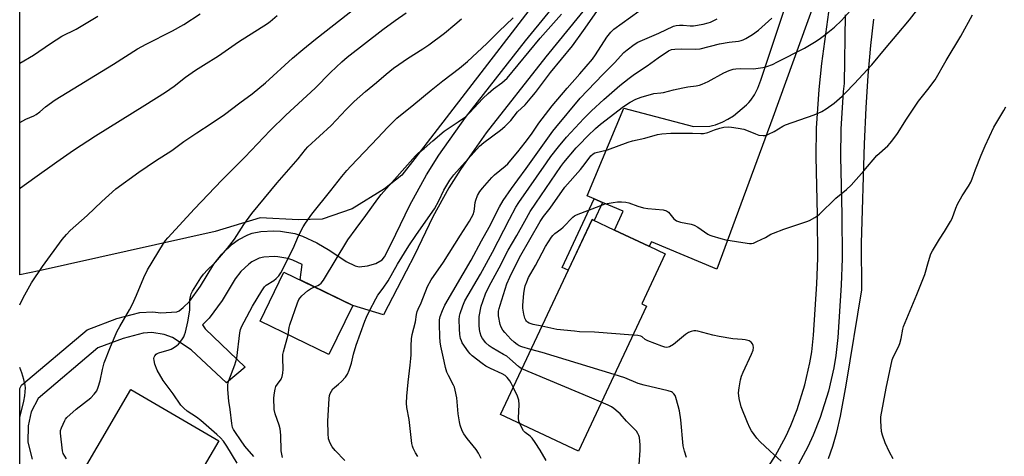
# Model space of a CAD drawing. Units: inches. Extents: x 1243771 to 1249771, y 585451 to 589452.
# Drawn here: x 1243771 to 1244164, y 586355 to 586529 of the extents above; entities that cross this region are included whole.
import ezdxf

# ---------------------------------------------------------------- set-up
doc = ezdxf.new("R2010")
doc.units = ezdxf.units.IN
doc.header["$MEASUREMENT"] = 0
for name, color, linetype in [('BLDG-Footprint', 5, 'Continuous'), ('NTRL-Farm Land', 3, 'Continuous'), ('NTRL-Pasture Land', 2, 'Continuous'), ('TRANS-Driveway', 251, 'Continuous'), ('TRANS-Non Street Sidewalk', 7, 'Continuous'), ('Undefined', 1, 'Continuous')]:
    doc.layers.add(name, color=color, linetype=linetype)

msp = doc.modelspace()

# ---------------------------------------------------------------- linework, layer by layer
at = {"layer": 'BLDG-Footprint'}
for points, elevation in [([(1244021.15, 586414.9), (1243993.95, 586357.02), (1243962.85, 586371.63), (1243999.44, 586449.5), (1244008.43, 586445.27), (1244022.11, 586438.84), (1244022.25, 586438.78), (1244028.65, 586435.77), (1244019.26, 586415.79)], 742.25), ([(1243903.85, 586415.13), (1243894.3, 586395.55), (1243866.86, 586408.93), (1243876.41, 586428.51)], 730.28), ([(1243850.34, 586361.12), (1243823.41, 586315.03), (1243788.31, 586335.55), (1243815.25, 586381.64)], 724.59)]:
    msp.add_lwpolyline(points, close=True, dxfattribs=dict(at, elevation=elevation))
at = {"layer": 'NTRL-Farm Land'}
msp.add_polyline3d([(1244093.9, 586354.03, 0), (1244095.57, 586358.94, 0), (1244097.12, 586364.54, 0), (1244098.57, 586370.92, 0), (1244100.89, 586383.32, 0), (1244107.18, 586421.4, 0), (1244106.98, 586440.09, 0), (1244108.21, 586479.71, 0), (1244108.9, 586494.1, 0), (1244109.73, 586507.01, 0), (1244110.77, 586519.01, 0), (1244111.98, 586529.5, 0)], dxfattribs=at)
at = {"layer": 'NTRL-Pasture Land'}
msp.add_lwpolyline([(1243903.67, 586453.74), (1243891.6, 586449.62), (1243882.26, 586449.35), (1243866.89, 586450.17), (1243848.9, 586444.69), (1243778.71, 586428.99), (1243770.88, 586427.36), (1243770.9, 586666.57), (1243832.61, 586728.71), (1243868.55, 586762.53), (1243874.68, 586767.02), (1244066.95, 586684.36), (1243997.46, 586566.7), (1243990.35, 586553.96), (1243928.65, 586473.78), (1243923.44, 586467.19), (1243916.57, 586461.7)], close=True, dxfattribs=at)
at = {"layer": 'TRANS-Driveway'}
for points in [[(1244087.85, 586535.06), (1244071.66, 586490.15), (1244049.28, 586429.62), (1244023.11, 586440.57), (1244022.25, 586438.78), (1244022.12, 586438.84), (1244008.43, 586445.27), (1244011.9, 586452.75), (1244003.53, 586456.32), (1244000.31, 586457.7), (1243997.46, 586458.92), (1244012.16, 586493.9), (1244039.94, 586486.63), (1244046.51, 586486.8), (1244047.55, 586486.98), (1244048.66, 586487.29), (1244051.62, 586488.46), (1244053.71, 586489.51), (1244055.86, 586490.91), (1244061.12, 586495.29), (1244061.98, 586496.13), (1244062.79, 586497.08), (1244064.27, 586499.28), (1244065.58, 586501.93), (1244066.78, 586505.13), (1244094.52, 586588.11)], [(1243770.87, 586345.1), (1243770.88, 586382.02), (1243771.56, 586383.33), (1243797.82, 586405.48), (1243809.61, 586409.95), (1243818.88, 586412.33), (1243823.98, 586412.67), (1243827.2, 586412.21), (1243833.68, 586412.61), (1243834.61, 586412.94), (1243836.21, 586414.34), (1243838.63, 586416.76), (1243843.07, 586422.91), (1243848.41, 586431.58), (1243851.54, 586435.66), (1243855.76, 586439.67), (1243858.12, 586441.33), (1243862.03, 586443.38), (1243863.69, 586443.99), (1243867.1, 586444.65), (1243872.4, 586444.98), (1243875.05, 586444.88), (1243880.7, 586443.85), (1243883.74, 586442.76), (1243889.57, 586440.16), (1243894.66, 586437.11), (1243901.26, 586432.64), (1243904.84, 586430.94), (1243906.46, 586430.63), (1243909.8, 586430.94), (1243913.14, 586431.86), (1243915.59, 586433.41), (1243916.48, 586434.51), (1243919.25, 586439.81), (1243926.63, 586455.26), (1243933.37, 586467.32), (1243938.25, 586475.13), (1243948.87, 586490.18), (1243972.84, 586520.83), (1243998.77, 586552.64)], [(1244006.93, 586546.31), (1243980.91, 586514.39), (1243957.16, 586484.02), (1243946.85, 586469.41), (1243942.25, 586462.06), (1243935.8, 586450.51), (1243928.49, 586435.2), (1243925.16, 586428.82), (1243916.14, 586411.46), (1243903.85, 586415.13), (1243882.84, 586425.37), (1243883.69, 586431.48), (1243879.89, 586433.17), (1243878.01, 586433.84), (1243873.92, 586434.59), (1243872.53, 586434.64), (1243868.41, 586434.39), (1243866.46, 586434.01), (1243866.21, 586433.92), (1243863.52, 586432.51), (1243862.32, 586431.66), (1243859.24, 586428.74), (1243856.92, 586425.72), (1243851.66, 586417.18), (1243846.52, 586410.05), (1243843.92, 586407.45), (1243844.93, 586405.79), (1243860.95, 586390.57), (1243853.4, 586384.23), (1243839.34, 586397.49), (1243831.85, 586402.33), (1243828.5, 586403.59), (1243823.66, 586404.29), (1243820.21, 586404.06), (1243812.14, 586401.98), (1243802.11, 586398.18), (1243778.2, 586378.01), (1243775.43, 586372.71), (1243774.28, 586367.06), (1243774.16, 586360.61), (1243775.89, 586353.81)], [(1244065.54, 586344.16), (1244072.55, 586354.96), (1244076.92, 586363.1), (1244078.83, 586367.25), (1244081.37, 586373.59), (1244084.39, 586383.43), (1244086.36, 586392.19), (1244087.12, 586396.59), (1244087.9, 586403.25), (1244089.21, 586423.76), (1244089.55, 586434.02), (1244089.43, 586451.35), (1244088.86, 586474.45), (1244089.03, 586486), (1244090.05, 586501.45), (1244091.13, 586511.72), (1244094.01, 586532.21)], [(1244100.54, 586531.18), (1244100.07, 586503.77), (1244099.74, 586500.62), (1244098.75, 586485.61), (1244098.59, 586474.5), (1244099.15, 586451.5), (1244099.28, 586433.9), (1244098.93, 586423.29), (1244097.6, 586402.37), (1244096.75, 586395.19), (1244095.91, 586390.29), (1244093.8, 586380.93), (1244090.55, 586370.35), (1244087.77, 586363.4), (1244085.63, 586358.76), (1244080.93, 586350)]]:
    msp.add_lwpolyline(points, dxfattribs=at)
at = {"layer": 'TRANS-Non Street Sidewalk'}
msp.add_lwpolyline([(1244003.53, 586456.32), (1244000.32, 586449.08), (1243999.44, 586449.5), (1243989.93, 586429.27), (1243987.46, 586430.36), (1244000.31, 586457.7)], close=True, dxfattribs=at)
at = {"layer": 'Undefined'}
for points, elevation in [([(1243789.55, 586353.94), (1243788.27, 586356.06), (1243787.94, 586357.06), (1243787.11, 586364.16), (1243787.19, 586365.22), (1243787.54, 586366.31), (1243788.84, 586369.21), (1243789.15, 586369.7), (1243789.71, 586370.35), (1243793.4, 586373.69), (1243799.27, 586378.3), (1243800.66, 586379.75), (1243801.66, 586381.11), (1243802.23, 586382.46), (1243803.02, 586385), (1243803.88, 586389.55), (1243804.63, 586392.23), (1243807.07, 586398.66), (1243809.83, 586404.91), (1243810.8, 586406.74), (1243814.75, 586413.34), (1243815.98, 586415.65), (1243817.53, 586419.21), (1243820.42, 586426.25), (1243821.91, 586429.4), (1243828.34, 586439.89), (1243829.12, 586441.06), (1243829.97, 586442.11), (1243840.68, 586453.75), (1243851.61, 586465.16), (1243860.79, 586474.36), (1243870.86, 586485.01), (1243877.19, 586491.14), (1243888.86, 586501.91), (1243894.95, 586508.11), (1243899.45, 586512.43), (1243901.69, 586514.27), (1243915.89, 586525.33), (1243920.75, 586528.94), (1243925.19, 586531.97)], 724), ([(1243900.71, 586353.28), (1243896.83, 586357.29), (1243895.68, 586358.63), (1243894.84, 586360.1), (1243894.17, 586361.95), (1243894, 586363.96), (1243893.97, 586368.91), (1243894.41, 586378.05), (1243894.56, 586379.19), (1243894.82, 586379.97), (1243895.33, 586380.92), (1243895.96, 586381.8), (1243896.56, 586382.4), (1243898.18, 586383.66), (1243899.41, 586384.85), (1243900.97, 586386.52), (1243901.74, 586387.7), (1243902.39, 586389.33), (1243903.35, 586392.1), (1243904.21, 586395.73), (1243905.28, 586399.31), (1243908.65, 586408.82), (1243909.3, 586410.45), (1243910.5, 586413.05), (1243913.02, 586417.74), (1243913.94, 586419.25), (1243915.99, 586422.02), (1243917.98, 586425.02), (1243921.71, 586431.63), (1243926.22, 586438.94), (1243929.29, 586443.48), (1243936.47, 586453.8), (1243938.18, 586456.91), (1243940.29, 586461.22), (1243942.61, 586465.15), (1243944.29, 586467.28), (1243954.52, 586478.75), (1243956.19, 586480.27), (1243962.83, 586485.08), (1243964.59, 586486.55), (1243966.98, 586488.97), (1243969.7, 586492.42), (1243972.65, 586495.32), (1243975.37, 586498.4), (1243976.87, 586500.23), (1243982.81, 586508.24), (1243991.61, 586518.84), (1243996.06, 586524.99), (1244002.28, 586533.8)], 732), ([(1243929.84, 586354.78), (1243928.94, 586356.3), (1243928, 586358.13), (1243927.72, 586358.95), (1243927.5, 586360.09), (1243926.34, 586369.59), (1243925.5, 586374.4), (1243925.36, 586376.11), (1243925.45, 586378.99), (1243925.93, 586384.53), (1243926.83, 586391.3), (1243927.1, 586393.99), (1243927.18, 586395.47), (1243927.13, 586399.02), (1243927.32, 586401.81), (1243927.63, 586403.51), (1243928.89, 586408.63), (1243929.34, 586411.55), (1243929.59, 586412.68), (1243929.98, 586413.71), (1243931.15, 586416.25), (1243933.75, 586422.71), (1243935.18, 586425.43), (1243940.11, 586432.46), (1243946.84, 586443.26), (1243950.47, 586448.82), (1243951.32, 586450.23), (1243951.92, 586451.47), (1243952.38, 586452.86), (1243952.53, 586453.72), (1243952.77, 586456.29), (1243952.96, 586457.18), (1243953.71, 586459.09), (1243954.55, 586460.63), (1243955.67, 586462.03), (1243959.41, 586466.31), (1243960.49, 586467.28), (1243964.77, 586470.71), (1243965.76, 586471.67), (1243967.05, 586473.13), (1243969.81, 586476.52), (1243972.73, 586480.27), (1243975.23, 586483.6), (1243978.22, 586487.89), (1243983.52, 586494.81), (1243989.53, 586501.89), (1243994.57, 586507.61), (1243999.62, 586513.51), (1244000.83, 586515.21), (1244005.27, 586522.27), (1244006.91, 586524.29), (1244008.16, 586525.51), (1244018.07, 586532.72)], 734), ([(1243971.41, 586389.85), (1243970.7, 586390.27), (1243970.02, 586390.8), (1243966.61, 586393.82), (1243965.34, 586394.84), (1243964.11, 586395.62), (1243959.51, 586398.2), (1243958.35, 586398.99), (1243956.95, 586400.26), (1243955.73, 586401.89), (1243955.21, 586402.84), (1243954.75, 586404.16), (1243954.45, 586405.57), (1243954.29, 586407.31), (1243954.29, 586409.64), (1243954.38, 586410.8), (1243955.16, 586414.81), (1243955.81, 586416.78), (1243957.07, 586420.14), (1243959.11, 586424.3), (1243962.29, 586430.18), (1243965.97, 586437.24), (1243969.4, 586443.07), (1243972.54, 586448.87), (1243974.75, 586452.71), (1243976.94, 586456.06), (1243987.02, 586470.63), (1243988.21, 586472.18), (1243993.08, 586478.03), (1243994.25, 586479.34), (1243997.74, 586482.87), (1244000.76, 586485.78), (1244002.78, 586487.53), (1244011.93, 586494.66), (1244014.61, 586496.33), (1244016.87, 586497.55), (1244019.06, 586498.31), (1244024.07, 586499.8), (1244026.85, 586500.07), (1244027.91, 586500.24), (1244032, 586501.29), (1244035.64, 586502.06), (1244037.61, 586502.42), (1244040.98, 586502.79), (1244042.34, 586503.1), (1244043.41, 586503.51), (1244045.74, 586504.61), (1244052.03, 586508.1), (1244054.17, 586508.93), (1244055.82, 586509.46), (1244056.89, 586509.66), (1244058.51, 586509.79), (1244063.91, 586509.66), (1244067.6, 586510.22), (1244069.28, 586510.61), (1244071.43, 586511.42), (1244073.54, 586512.37), (1244084.2, 586517.95), (1244088.23, 586520.26), (1244090.14, 586521.48), (1244092.19, 586523.03), (1244096.28, 586526.34), (1244099.01, 586528.99), (1244103.86, 586534.28)], 740), ([(1243975.04, 586397.58), (1243971.32, 586398.64), (1243970.37, 586399.05), (1243969.46, 586399.59), (1243968.35, 586400.43), (1243966.96, 586401.7), (1243964.56, 586404.31), (1243963.83, 586405.23), (1243963.15, 586406.47), (1243962.76, 586407.53), (1243962.13, 586410.99), (1243962.07, 586412.11), (1243962.12, 586412.91), (1243962.33, 586413.96), (1243962.73, 586415.32), (1243965.44, 586423.84), (1243966.56, 586426.48), (1243970.49, 586434.33), (1243978.66, 586448.74), (1243980.01, 586450.68), (1243982.65, 586454.01), (1243988.49, 586462.37), (1243994.77, 586469.5), (1243996.65, 586471.84), (1243998.97, 586474.92), (1243999.85, 586475.68), (1244000.6, 586476.07), (1244005.58, 586477.25), (1244013.8, 586480.41), (1244015.53, 586480.85), (1244020.5, 586481.93), (1244025.58, 586483.36), (1244027.31, 586483.69), (1244030.84, 586483.94), (1244032.89, 586484.01), (1244039.57, 586483.95), (1244042.82, 586483.78), (1244043.97, 586483.82), (1244045.61, 586484.16), (1244048.35, 586485.3), (1244050.42, 586485.99), (1244052.05, 586486.29), (1244053.98, 586486.44), (1244055.14, 586486.35), (1244057.76, 586485.98), (1244060.05, 586485.54), (1244061.15, 586485.15), (1244064.65, 586483.64), (1244066.02, 586483.18), (1244067.69, 586482.97), (1244068.79, 586483.08), (1244069.85, 586483.49), (1244072.19, 586484.65), (1244075.66, 586486.69), (1244076.67, 586487.21), (1244088.15, 586491.31), (1244089.72, 586491.93), (1244091.19, 586492.62), (1244092.93, 586493.72), (1244096.07, 586495.97), (1244099.33, 586498.78), (1244100.61, 586499.99), (1244104.14, 586503.64), (1244111.15, 586511.25), (1244116.85, 586518.14), (1244121.31, 586523.3), (1244126.22, 586529.16), (1244130.42, 586534.68)], 742), ([(1243857.66, 586352.19), (1243853.62, 586359), (1243852.22, 586360.93), (1243851.09, 586362.23), (1243849.66, 586363.6), (1243843.22, 586369.27), (1243841.41, 586370.59), (1243837.73, 586372.94), (1243836.45, 586374.08), (1243835.27, 586375.32), (1243832.13, 586379.8), (1243828.1, 586385.19), (1243825.76, 586389.27), (1243824.89, 586391.77), (1243824.54, 586393.19), (1243824.5, 586394.02), (1243824.62, 586394.55), (1243824.86, 586395.04), (1243825.38, 586395.66), (1243825.78, 586395.92), (1243826.47, 586396.19), (1243830.56, 586397.4), (1243831.36, 586397.75), (1243832.65, 586398.49), (1243833.63, 586399.15), (1243834.27, 586399.75), (1243835.57, 586401.37), (1243836.39, 586402.6), (1243836.74, 586403.4), (1243837.06, 586404.54), (1243838.01, 586408.62), (1243838.43, 586410.89), (1243838.78, 586413.42), (1243838.79, 586417.38), (1243839.03, 586418.75), (1243839.4, 586419.8), (1243839.92, 586420.85), (1243843.16, 586426.23), (1243844.26, 586427.6), (1243845.82, 586429.34), (1243848.26, 586431.58), (1243849.07, 586432.41), (1243853.88, 586438.02), (1243856.61, 586441.62), (1243860.31, 586447.44), (1243863.61, 586451.88), (1243873.65, 586464.05), (1243882.05, 586473.69), (1243884.98, 586477.46), (1243885.89, 586478.51), (1243895.23, 586486.99), (1243901.18, 586493.41), (1243904.47, 586496.63), (1243908.9, 586500.6), (1243913.3, 586504.13), (1243917.22, 586507.57), (1243920.09, 586509.86), (1243922.26, 586511.4), (1243925.71, 586513.74), (1243931.83, 586517.59), (1243934.26, 586519.24), (1243940.47, 586523.9), (1243944.68, 586527.34), (1243947.25, 586529.58)], 726), ([(1243864.34, 586354.85), (1243860.8, 586358.93), (1243859.08, 586361.55), (1243857.04, 586364.38), (1243856.26, 586365.66), (1243855.88, 586366.45), (1243855.55, 586367.99), (1243854.87, 586373.65), (1243854.36, 586376.96), (1243853.97, 586381.58), (1243854, 586383.3), (1243854.17, 586384.41), (1243854.4, 586385.22), (1243856.73, 586391.49), (1243857.54, 586394.05), (1243858.75, 586404.16), (1243859.06, 586405.55), (1243859.55, 586406.82), (1243860.46, 586408.64), (1243863.82, 586414.85), (1243867.51, 586421), (1243868.31, 586422.21), (1243868.68, 586422.64), (1243869.34, 586423.21), (1243872.3, 586425.15), (1243873.25, 586425.85), (1243874.36, 586427.02), (1243875.16, 586428.12), (1243880.12, 586437.96), (1243882.2, 586442.89), (1243884.04, 586446.49), (1243884.96, 586447.99), (1243887.58, 586451.63), (1243895.16, 586461), (1243899.52, 586466.68), (1243901.49, 586469.08), (1243903.05, 586470.79), (1243913.95, 586482.05), (1243917.68, 586486.19), (1243921.45, 586489.89), (1243928.29, 586495.39), (1243935.14, 586501.09), (1243939.8, 586504.8), (1243946.51, 586509.88), (1243949.72, 586512.53), (1243957.41, 586519.81), (1243962.26, 586524.61), (1243967.94, 586530.06)], 728), ([(1243888.63, 586422.55), (1243889.88, 586423.06), (1243890.61, 586423.47), (1243891.23, 586424.05), (1243892.13, 586425.2), (1243901.93, 586441.35), (1243905.26, 586445.93), (1243909.14, 586451.08), (1243913.86, 586457.7), (1243915.28, 586459.43), (1243928.88, 586474.87), (1243930.15, 586476.09), (1243932.44, 586477.79), (1243935.79, 586480.91), (1243940.36, 586484.79), (1243946.01, 586488.48), (1243948.84, 586490.53), (1243950.44, 586492.05), (1243955.79, 586497.78), (1243957.88, 586499.76), (1243960.02, 586501.67), (1243963.36, 586504.03), (1243965.48, 586505.87), (1243978.74, 586521.82), (1243982.91, 586526.67), (1243987.29, 586531.43)], 730), ([(1243955.19, 586354.1), (1243954.07, 586356.16), (1243953.16, 586357.66), (1243949.56, 586362.03), (1243948.26, 586363.86), (1243947.61, 586365.13), (1243946.8, 586367.29), (1243946.43, 586368.68), (1243946, 586371.81), (1243945.46, 586378.2), (1243944.76, 586381.37), (1243944.44, 586382.51), (1243944.11, 586383.31), (1243942.1, 586387.17), (1243941.49, 586388.53), (1243940.91, 586390.4), (1243940.31, 586392.87), (1243939.09, 586398.84), (1243938.83, 586400.56), (1243938.66, 586402.57), (1243938.46, 586407.74), (1243938.56, 586409.37), (1243938.82, 586410.69), (1243939.69, 586413.07), (1243940.67, 586415.24), (1243951.13, 586433.22), (1243955.24, 586440.91), (1243958.4, 586446.41), (1243962.49, 586454.49), (1243963.98, 586457.09), (1243967.22, 586461.87), (1243969.76, 586465.36), (1243973.17, 586469.82), (1243983.81, 586484.8), (1243984.94, 586486.26), (1243994.71, 586497.89), (1244003.74, 586507.38), (1244008.45, 586512.08), (1244012.11, 586516.11), (1244013.42, 586517.24), (1244016.27, 586519.32), (1244017.77, 586520.23), (1244026.08, 586523.87), (1244031.92, 586526.69), (1244032.99, 586527), (1244034.36, 586527.12), (1244035.77, 586527.09), (1244038.66, 586526.86), (1244039.88, 586526.87), (1244043.77, 586527.47), (1244045.73, 586527.94), (1244046.7, 586528.31), (1244049.38, 586529.58)], 736), ([(1243967.94, 586382.48), (1243967.14, 586384.07), (1243966.55, 586385.06), (1243965.5, 586386.39), (1243964.68, 586387.15), (1243963.49, 586387.88), (1243958.89, 586389.93), (1243956.96, 586390.96), (1243955.57, 586391.92), (1243951.58, 586395.02), (1243950.7, 586395.81), (1243950.05, 586396.58), (1243947.62, 586400.27), (1243947.25, 586401.01), (1243946.95, 586401.91), (1243946.69, 586403.55), (1243946.51, 586405.78), (1243946.4, 586409.52), (1243946.53, 586410.84), (1243946.79, 586411.94), (1243947.78, 586415.05), (1243948.59, 586417.04), (1243954.83, 586427.69), (1243959.67, 586436.47), (1243961.98, 586440.77), (1243966.43, 586449.59), (1243969, 586454.38), (1243970.16, 586456.2), (1243981.23, 586472.13), (1243983.01, 586474.59), (1243985.98, 586478.48), (1243989.21, 586482.32), (1243996.1, 586489.85), (1243999.2, 586492.93), (1244004.07, 586497.42), (1244010.5, 586502.94), (1244014.28, 586505.97), (1244016.34, 586507.47), (1244021.49, 586510.9), (1244025.83, 586514.06), (1244029.96, 586516.77), (1244031.15, 586517.32), (1244032.48, 586517.54), (1244035.32, 586517.63), (1244040.64, 586517.43), (1244042.66, 586517.69), (1244050.38, 586519.56), (1244054.22, 586520.25), (1244057.88, 586520.7), (1244058.98, 586520.91), (1244059.79, 586521.19), (1244060.82, 586521.71), (1244063.55, 586523.35), (1244065.86, 586525.1), (1244071.23, 586529.87)], 738), ([(1243979.39, 586406.84), (1243975.9, 586407.59), (1243974.36, 586408.08), (1243973.7, 586408.48), (1243973.29, 586408.87), (1243972.94, 586409.33), (1243972.57, 586410.06), (1243972.16, 586411.73), (1243971.85, 586414.11), (1243971.79, 586415.3), (1243972.14, 586419.96), (1243972.43, 586421.59), (1243972.77, 586422.95), (1243973.37, 586424.63), (1243974.11, 586426.25), (1243976.86, 586431.12), (1243980.82, 586438.65), (1243983.19, 586442.37), (1243983.73, 586443.06), (1243984.56, 586443.91), (1243986.95, 586445.67), (1243987.85, 586446.44), (1243991.76, 586450.43), (1243992.41, 586450.96), (1243993.17, 586451.38), (1244002.92, 586455.13), (1244004.61, 586455.68), (1244007.8, 586456.31), (1244009.55, 586456.56), (1244011.24, 586456.55), (1244012.93, 586456.4), (1244014.07, 586456.11), (1244017.74, 586454.74), (1244019.95, 586454.1), (1244021.67, 586453.86), (1244027.77, 586453.31), (1244029.12, 586453), (1244029.97, 586452.46), (1244032.13, 586449.79), (1244033.21, 586448.99), (1244034.72, 586448.36), (1244039, 586447.56), (1244040.25, 586447.16), (1244041.65, 586446.36), (1244045.7, 586443.63), (1244046.45, 586443.22), (1244047.25, 586442.91), (1244050.87, 586441.88), (1244052.84, 586441.4), (1244061.4, 586439.97), (1244062.28, 586439.86), (1244063.14, 586439.86), (1244063.94, 586440.08), (1244065.25, 586440.66), (1244068.63, 586442.32), (1244070.84, 586443.58), (1244071.89, 586444.07), (1244076.05, 586445.59), (1244085.23, 586448.63), (1244086.3, 586449.1), (1244088.37, 586450.25), (1244089.62, 586451.04), (1244090.29, 586451.58), (1244096.72, 586457.95), (1244101.01, 586461.52), (1244102.86, 586463.2), (1244107.94, 586468.89), (1244113.2, 586475.03), (1244117.49, 586478.94), (1244118.49, 586479.98), (1244119.58, 586481.28), (1244121.45, 586483.79), (1244125.05, 586489.51), (1244129.74, 586496.69), (1244133.48, 586501.38), (1244136.37, 586505.27), (1244140.81, 586512.93), (1244146.65, 586522.7), (1244151.37, 586531.23)], 744), ([(1244119.68, 586353.97), (1244118.26, 586356.58), (1244116.48, 586360.35), (1244115.39, 586363.39), (1244115.03, 586364.8), (1244114.73, 586368.91), (1244114.79, 586370.66), (1244116.93, 586382.09), (1244119.32, 586393.38), (1244119.86, 586394.73), (1244121.8, 586398.65), (1244122.37, 586399.98), (1244122.89, 586402.01), (1244123.51, 586405.62), (1244123.8, 586406.7), (1244129.16, 586419.54), (1244131.8, 586426.19), (1244132.27, 586427.57), (1244133.71, 586432.76), (1244134.7, 586435.7), (1244135.39, 586437.02), (1244138.13, 586441.65), (1244140.22, 586444.7), (1244142.58, 586448.64), (1244143.2, 586449.92), (1244144.64, 586453.97), (1244145.36, 586455.57), (1244147.24, 586458.96), (1244149.8, 586462.85), (1244150.64, 586464.36), (1244151.2, 586465.67), (1244152.52, 586469.41), (1244154.79, 586475.19), (1244156.38, 586478.94), (1244159.89, 586486.38), (1244161.42, 586489.03), (1244163.86, 586493.01), (1244164.66, 586494.48)], 746), ([(1243878.06, 586403.47), (1243878.52, 586406.33), (1243878.81, 586407.46), (1243881.74, 586416.19), (1243882.33, 586417.53), (1243882.82, 586418.21), (1243883.59, 586419.03), (1243885.8, 586420.96), (1243886.99, 586421.79), (1243888.63, 586422.55)], 730), ([(1244015.7, 586403.31), (1244000.41, 586404.54), (1243994.39, 586404.67), (1243992.35, 586404.83), (1243985.37, 586405.57), (1243979.39, 586406.84)], 744), ([(1243875.77, 586354.5), (1243875.31, 586357.12), (1243875.17, 586363.31), (1243874.85, 586365.91), (1243874.5, 586367.31), (1243872.89, 586371.91), (1243872.5, 586373.6), (1243872.34, 586378.26), (1243872.57, 586380.26), (1243872.87, 586381.66), (1243873.22, 586382.74), (1243873.77, 586383.67), (1243875.3, 586385.71), (1243875.73, 586386.72), (1243875.95, 586388.08), (1243876.07, 586389.76), (1243875.89, 586394.13), (1243875.92, 586395.57), (1243876.15, 586396.69), (1243878.06, 586403.47)], 730), ([(1244074.9, 586353.03), (1244070.57, 586356.9), (1244066.42, 586360.85), (1244065.28, 586362.22), (1244063.15, 586365.1), (1244062.45, 586366.35), (1244061.48, 586368.41), (1244059, 586374.7), (1244058.22, 586378.03), (1244057.91, 586380.26), (1244058.14, 586382.28), (1244058.71, 586385.44), (1244059.05, 586386.85), (1244059.72, 586388.48), (1244063.13, 586395.68), (1244063.73, 586397.24), (1244063.89, 586398.35), (1244063.81, 586399.16), (1244063.49, 586399.86), (1244063.01, 586400.46), (1244062.12, 586401), (1244060.56, 586401.45), (1244059.43, 586401.6), (1244055.67, 586401.86), (1244050.22, 586402.77), (1244047.66, 586403.27), (1244041.73, 586404.82), (1244040.88, 586404.98), (1244040.05, 586405), (1244038.97, 586404.79), (1244037.96, 586404.36), (1244036.79, 586403.5), (1244032, 586399.61), (1244030.33, 586398.63), (1244029.83, 586398.44), (1244029.18, 586398.36), (1244028.44, 586398.48), (1244027.35, 586398.84), (1244021.65, 586401.04), (1244020.62, 586401.57), (1244019.43, 586402.57), (1244018.84, 586402.89), (1244017.72, 586403.13), (1244015.7, 586403.31)], 744), ([(1244008.3, 586387.55), (1243979.56, 586396.32), (1243975.04, 586397.58)], 742), ([(1244003.1, 586376.49), (1243998.45, 586378.5), (1243971.41, 586389.85)], 740), ([(1244037.17, 586354.47), (1244036.32, 586356.99), (1244035.85, 586359.12), (1244034.94, 586369.47), (1244034.32, 586373.12), (1244033.86, 586375.07), (1244032.89, 586378.46), (1244032.56, 586379.25), (1244032.11, 586379.88), (1244031.55, 586380.36), (1244031.09, 586380.61), (1244029.76, 586381.06), (1244020.18, 586383.33), (1244017.78, 586383.97), (1244012.46, 586386.23), (1244008.3, 586387.55)], 742), ([(1243970.58, 586368), (1243970.23, 586369.01), (1243970.06, 586370.16), (1243970.29, 586375.66), (1243970.14, 586377.3), (1243969.68, 586378.87), (1243967.94, 586382.48)], 738), ([(1244018.24, 586351.56), (1244018.61, 586357.37), (1244018.6, 586359.45), (1244018.34, 586362.4), (1244018.11, 586363.24), (1244017.74, 586364.01), (1244017.13, 586364.99), (1244016.57, 586365.67), (1244013.2, 586369), (1244010.7, 586371.81), (1244009.87, 586372.59), (1244008.11, 586373.99), (1244007.19, 586374.61), (1244005.86, 586375.28), (1244003.1, 586376.49)], 740), ([(1243981.05, 586353.24), (1243978.76, 586357.39), (1243976.75, 586360.42), (1243975.46, 586362.14), (1243974.72, 586362.95), (1243972.69, 586364.45), (1243972.06, 586365.07), (1243971.46, 586366.05), (1243970.58, 586368)], 738)]:
    msp.add_lwpolyline(points, dxfattribs=dict(at, elevation=elevation))
for points in [[(1243770.88, 586415.35, 722), (1243771.7, 586417.11, 722), (1243772.89, 586419.43, 722), (1243775.53, 586424.25, 722), (1243779.95, 586430.71, 722), (1243787.86, 586441.52, 722), (1243789.54, 586443.54, 722), (1243791.06, 586445.09, 722), (1243797.8, 586451.02, 722), (1243803.68, 586456.61, 722), (1243809.28, 586461.68, 722), (1243818.42, 586468.42, 722), (1243825.13, 586472.88, 722), (1243831.68, 586477.07, 722), (1243836.47, 586480.57, 722), (1243841.56, 586484.08, 722), (1243847.35, 586487.76, 722), (1243852.6, 586491.36, 722), (1243858.83, 586496.11, 722), (1243863.7, 586499.69, 722), (1243869.06, 586504.09, 722), (1243879.78, 586513.94, 722), (1243883.94, 586517.42, 722), (1243888.97, 586521.5, 722), (1243905.5, 586534.34, 722)], [(1243770.88, 586488.16, 718), (1243773.37, 586489.49, 718), (1243776.46, 586490.84, 718), (1243777.45, 586491.36, 718), (1243778.85, 586492.45, 718), (1243781.13, 586494.47, 718), (1243785.06, 586497.3, 718), (1243808.36, 586511.56, 718), (1243817.96, 586517.57, 718), (1243821.36, 586519.46, 718), (1243831.95, 586524.8, 718), (1243836.41, 586527.39, 718), (1243842.95, 586531.58, 718)], [(1243770.88, 586461.78, 720), (1243771.21, 586462.08, 720), (1243776.89, 586466.31, 720), (1243785.73, 586472.46, 720), (1243792.32, 586477.18, 720), (1243801.1, 586482.86, 720), (1243820.82, 586495.08, 720), (1243829.14, 586500.35, 720), (1243832.57, 586502.75, 720), (1243837.12, 586506.28, 720), (1243841.1, 586509.1, 720), (1243844.25, 586511.16, 720), (1243850.31, 586514.81, 720), (1243858.26, 586520.4, 720), (1243869.85, 586527.78, 720), (1243870.93, 586528.6, 720), (1243873.75, 586530.98, 720)], [(1243770.89, 586511.84, 716), (1243776.44, 586515.13, 716), (1243783.11, 586519.69, 716), (1243787.75, 586522.64, 716), (1243793.41, 586525.46, 716), (1243802.04, 586530.61, 716)], [(1243770.88, 586370.44, 722), (1243772.59, 586376.98, 722), (1243772.9, 586379, 722), (1243773.16, 586382.19, 722), (1243773.06, 586383.32, 722), (1243772.5, 586385.54, 722), (1243771.68, 586388.29, 722), (1243770.88, 586390.42, 722)]]:
    msp.add_polyline3d(points, dxfattribs=at)

doc.saveas('drawing.dxf')
